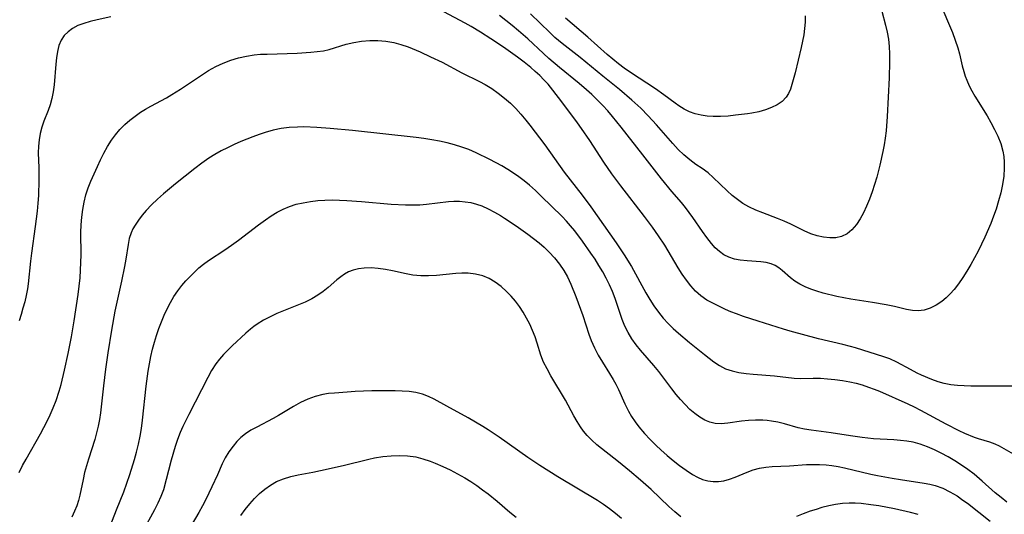
# Model space of a CAD drawing. Extents: x 1531155 to 1531888, y 2781009 to 2789211.
# Drawn here: x 1531542 to 1531770, y 2783891 to 2784006 of the extents above; entities that cross this region are included whole.
import ezdxf

# ---------------------------------------------------------------- set-up
doc = ezdxf.new("R2010")
doc.units = 0

msp = doc.modelspace()

# ---------------------------------------------------------------- linework, layer by layer
at = {"layer": 'WIL_010_Contours', "color": 0}
for points in [[(1531754.61, 2784009.55, 288), (1531757.52, 2784002.66, 288), (1531758.19, 2784000.9, 288), (1531758.77, 2783999.13, 288), (1531759.14, 2783997.75, 288), (1531759.8, 2783995, 288), (1531760.15, 2783993.64, 288), (1531760.47, 2783992.63, 288), (1531760.83, 2783991.64, 288), (1531761.4, 2783990.39, 288), (1531762.04, 2783989.18, 288), (1531762.74, 2783987.97, 288), (1531765.53, 2783983.41, 288), (1531766.43, 2783981.87, 288), (1531767.28, 2783980.3, 288), (1531768.04, 2783978.71, 288), (1531768.69, 2783977.04, 288), (1531769.16, 2783975.32, 288), (1531769.39, 2783974.03, 288), (1531769.5, 2783972.72, 288), (1531769.51, 2783971.39, 288), (1531769.38, 2783969.5, 288), (1531769.1, 2783967.6, 288), (1531768.7, 2783965.7, 288), (1531768.2, 2783963.8, 288), (1531767.62, 2783961.91, 288), (1531767.03, 2783960.25, 288), (1531766.39, 2783958.59, 288), (1531765, 2783955.4, 288), (1531763.46, 2783952.22, 288), (1531761.77, 2783949.09, 288), (1531760.88, 2783947.57, 288), (1531759.95, 2783946.1, 288), (1531758.98, 2783944.69, 288), (1531757.94, 2783943.36, 288), (1531757.04, 2783942.34, 288), (1531756.09, 2783941.42, 288), (1531755.09, 2783940.59, 288), (1531753.78, 2783939.73, 288), (1531752.42, 2783939.07, 288), (1531751.02, 2783938.62, 288), (1531749.61, 2783938.43, 288), (1531748.29, 2783938.51, 288), (1531746.95, 2783938.77, 288), (1531744.17, 2783939.45, 288), (1531742.24, 2783939.83, 288), (1531739.06, 2783940.36, 288), (1531734.1, 2783941.11, 288), (1531732.45, 2783941.41, 288), (1531730.85, 2783941.74, 288), (1531727.72, 2783942.53, 288), (1531726.28, 2783942.95, 288), (1531724.9, 2783943.41, 288), (1531723.58, 2783943.94, 288), (1531722.35, 2783944.56, 288), (1531721.21, 2783945.25, 288), (1531720.19, 2783946.01, 288), (1531718.27, 2783947.74, 288), (1531717.48, 2783948.35, 288), (1531716.63, 2783948.88, 288), (1531715.72, 2783949.29, 288), (1531714.58, 2783949.6, 288), (1531713.36, 2783949.76, 288), (1531710.16, 2783949.94, 288), (1531708.53, 2783950.11, 288), (1531707.24, 2783950.38, 288), (1531705.98, 2783950.8, 288), (1531704.8, 2783951.39, 288), (1531703.78, 2783952.13, 288), (1531702.82, 2783953.01, 288), (1531701.92, 2783954.01, 288), (1531700.89, 2783955.33, 288), (1531699.89, 2783956.74, 288), (1531697.65, 2783960.01, 288), (1531695.93, 2783962.29, 288), (1531695.02, 2783963.4, 288), (1531692.78, 2783965.99, 288), (1531690.38, 2783968.91, 288), (1531686.06, 2783974.41, 288), (1531681.07, 2783980.86, 288), (1531679.1, 2783983.28, 288), (1531677.99, 2783984.59, 288), (1531676.83, 2783985.86, 288), (1531675.59, 2783987.14, 288), (1531674.3, 2783988.36, 288), (1531673.08, 2783989.46, 288), (1531671.38, 2783990.91, 288), (1531666.86, 2783994.59, 288), (1531664.38, 2783996.71, 288), (1531663.16, 2783997.79, 288), (1531659.53, 2784001.18, 288), (1531657.39, 2784003.08, 288), (1531655.96, 2784004.27, 288), (1531653.03, 2784006.59, 288)], [(1531771.53, 2783921.06, 290), (1531761.78, 2783921.06, 290), (1531760.22, 2783921.1, 290), (1531758.68, 2783921.2, 290), (1531757.15, 2783921.37, 290), (1531755.66, 2783921.65, 290), (1531754.22, 2783922.06, 290), (1531752.8, 2783922.57, 290), (1531750.41, 2783923.57, 290), (1531749.43, 2783924.04, 290), (1531747.83, 2783924.89, 290), (1531744.68, 2783926.61, 290), (1531743.07, 2783927.35, 290), (1531741.69, 2783927.85, 290), (1531735.2, 2783929.86, 290), (1531734.03, 2783930.19, 290), (1531732.22, 2783930.66, 290), (1531726.67, 2783932, 290), (1531720.06, 2783933.75, 290), (1531718.55, 2783934.18, 290), (1531717.08, 2783934.64, 290), (1531712.72, 2783936.08, 290), (1531709.35, 2783937.14, 290), (1531707.7, 2783937.71, 290), (1531706.44, 2783938.21, 290), (1531705.19, 2783938.76, 290), (1531702.39, 2783940.09, 290), (1531700.86, 2783940.92, 290), (1531699.45, 2783941.88, 290), (1531698.25, 2783942.96, 290), (1531697.15, 2783944.18, 290), (1531696.14, 2783945.51, 290), (1531695.18, 2783946.92, 290), (1531694.25, 2783948.38, 290), (1531691.16, 2783953.55, 290), (1531689.73, 2783955.78, 290), (1531688.34, 2783957.71, 290), (1531686.5, 2783960.17, 290), (1531681.04, 2783967.27, 290), (1531678.96, 2783970.05, 290), (1531677.11, 2783972.74, 290), (1531673.84, 2783977.78, 290), (1531671.97, 2783980.48, 290), (1531671.02, 2783981.81, 290), (1531667.42, 2783986.65, 290), (1531665.33, 2783989.4, 290), (1531664.22, 2783990.72, 290), (1531663.28, 2783991.74, 290), (1531662.29, 2783992.73, 290), (1531661.27, 2783993.69, 290), (1531660.28, 2783994.57, 290), (1531658.75, 2783995.81, 290), (1531657.17, 2783997.01, 290), (1531653.92, 2783999.29, 290), (1531651.05, 2784001.2, 290), (1531648.6, 2784002.78, 290), (1531646.45, 2784004.07, 290), (1531645.07, 2784004.84, 290), (1531637.68, 2784008.74, 290)], [(1531741.22, 2784007.62, 286), (1531742.12, 2784004.34, 286), (1531742.49, 2784002.74, 286), (1531742.78, 2784001.13, 286), (1531742.96, 2783999.46, 286), (1531743.03, 2783997.77, 286), (1531743.04, 2783995.94, 286), (1531742.92, 2783992.24, 286), (1531742.46, 2783983.3, 286), (1531742.22, 2783979.97, 286), (1531742.03, 2783978.31, 286), (1531741.79, 2783976.74, 286), (1531741.49, 2783975.17, 286), (1531740.8, 2783972.06, 286), (1531740.09, 2783969.31, 286), (1531739.57, 2783967.59, 286), (1531739.01, 2783965.89, 286), (1531738.4, 2783964.23, 286), (1531737.75, 2783962.62, 286), (1531737.03, 2783961.08, 286), (1531736.25, 2783959.64, 286), (1531735.38, 2783958.33, 286), (1531734.36, 2783957.14, 286), (1531733.23, 2783956.2, 286), (1531731.98, 2783955.57, 286), (1531730.65, 2783955.29, 286), (1531729.23, 2783955.29, 286), (1531727.76, 2783955.47, 286), (1531726.3, 2783955.77, 286), (1531724.85, 2783956.21, 286), (1531723.33, 2783956.86, 286), (1531720.26, 2783958.41, 286), (1531718.72, 2783959.11, 286), (1531717.14, 2783959.76, 286), (1531713.8, 2783961.02, 286), (1531712.15, 2783961.69, 286), (1531710.55, 2783962.45, 286), (1531709.21, 2783963.24, 286), (1531707.93, 2783964.13, 286), (1531706.7, 2783965.08, 286), (1531705.54, 2783966.1, 286), (1531702.34, 2783969.21, 286), (1531701.15, 2783970.25, 286), (1531699.76, 2783971.27, 286), (1531698.33, 2783972.23, 286), (1531696.91, 2783973.26, 286), (1531695.56, 2783974.41, 286), (1531694.26, 2783975.69, 286), (1531693, 2783977.06, 286), (1531689.25, 2783981.37, 286), (1531687.35, 2783983.46, 286), (1531685.62, 2783985.21, 286), (1531683.58, 2783987.09, 286), (1531680.73, 2783989.51, 286), (1531676.85, 2783992.6, 286), (1531671.62, 2783996.89, 286), (1531667.51, 2784000.13, 286), (1531665.82, 2784001.54, 286), (1531664.6, 2784002.64, 286), (1531660.18, 2784006.97, 286)], [(1531563.35, 2784006.27, 290), (1531560.16, 2784005.58, 290), (1531558.53, 2784005.18, 290), (1531557.1, 2784004.76, 290), (1531555.75, 2784004.26, 290), (1531554.52, 2784003.63, 290), (1531553.47, 2784002.86, 290), (1531552.58, 2784001.95, 290), (1531551.87, 2784000.9, 290), (1531551.34, 2783999.65, 290), (1531550.99, 2783998.3, 290), (1531550.76, 2783996.86, 290), (1531550.6, 2783995.36, 290), (1531550.23, 2783990.59, 290), (1531550.03, 2783988.99, 290), (1531549.75, 2783987.44, 290), (1531549.36, 2783985.95, 290), (1531548.9, 2783984.7, 290), (1531547.89, 2783982.24, 290), (1531547.42, 2783980.83, 290), (1531547.05, 2783979.37, 290), (1531546.77, 2783977.89, 290), (1531546.6, 2783976.4, 290), (1531546.55, 2783974.9, 290), (1531546.7, 2783971.4, 290), (1531546.72, 2783968.57, 290), (1531546.6, 2783965.05, 290), (1531546.49, 2783963.26, 290), (1531546.32, 2783961.46, 290), (1531545.89, 2783957.86, 290), (1531545.01, 2783951.76, 290), (1531544.78, 2783949.9, 290), (1531544.24, 2783944.65, 290), (1531544.08, 2783943.5, 290), (1531543.8, 2783941.99, 290), (1531543.45, 2783940.5, 290), (1531543.06, 2783939.02, 290), (1531542.62, 2783937.56, 290), (1531542.14, 2783936.12, 290)], [(1531723.54, 2784006.55, 284), (1531723.52, 2784005.08, 284), (1531723.42, 2784003.62, 284), (1531723.24, 2784002.16, 284), (1531722.97, 2784000.69, 284), (1531722.66, 2783999.23, 284), (1531721.24, 2783993.39, 284), (1531720.5, 2783990.64, 284), (1531720.16, 2783989.58, 284), (1531719.74, 2783988.6, 284), (1531719.21, 2783987.73, 284), (1531718.28, 2783986.78, 284), (1531717.13, 2783986, 284), (1531715.81, 2783985.35, 284), (1531714.37, 2783984.82, 284), (1531712.83, 2783984.39, 284), (1531711.23, 2783984.06, 284), (1531710.23, 2783983.9, 284), (1531707.51, 2783983.56, 284), (1531705.78, 2783983.39, 284), (1531704.05, 2783983.29, 284), (1531702.34, 2783983.28, 284), (1531700.92, 2783983.38, 284), (1531699.54, 2783983.58, 284), (1531698.19, 2783983.9, 284), (1531696.9, 2783984.36, 284), (1531695.64, 2783984.98, 284), (1531694.42, 2783985.73, 284), (1531693.55, 2783986.33, 284), (1531690.98, 2783988.25, 284), (1531689.02, 2783989.64, 284), (1531683.22, 2783993.45, 284), (1531681.82, 2783994.43, 284), (1531680.45, 2783995.45, 284), (1531679.14, 2783996.5, 284), (1531677.87, 2783997.58, 284), (1531673.4, 2784001.56, 284), (1531668.25, 2784005.97, 284)], [(1531542.19, 2783901.1, 292), (1531542.97, 2783902.73, 292), (1531543.77, 2783904.23, 292), (1531547.13, 2783910.07, 292), (1531548.63, 2783912.94, 292), (1531549.32, 2783914.4, 292), (1531550.03, 2783916.05, 292), (1531550.68, 2783917.73, 292), (1531551.41, 2783919.92, 292), (1531551.83, 2783921.4, 292), (1531552.66, 2783924.77, 292), (1531553.5, 2783928.57, 292), (1531554.25, 2783932.4, 292), (1531554.89, 2783936.11, 292), (1531555.8, 2783942.22, 292), (1531556.04, 2783944.12, 292), (1531556.24, 2783946.02, 292), (1531556.36, 2783947.8, 292), (1531556.43, 2783949.59, 292), (1531556.45, 2783951.37, 292), (1531556.38, 2783956.54, 292), (1531556.45, 2783958.3, 292), (1531556.61, 2783960.05, 292), (1531556.85, 2783961.79, 292), (1531557.18, 2783963.5, 292), (1531557.59, 2783965.18, 292), (1531558.12, 2783966.81, 292), (1531558.75, 2783968.39, 292), (1531560.22, 2783971.73, 292), (1531560.95, 2783973.3, 292), (1531561.71, 2783974.85, 292), (1531562.54, 2783976.36, 292), (1531563.45, 2783977.81, 292), (1531564.4, 2783979.09, 292), (1531565.44, 2783980.29, 292), (1531566.56, 2783981.43, 292), (1531567.71, 2783982.44, 292), (1531568.92, 2783983.39, 292), (1531570.18, 2783984.27, 292), (1531571.36, 2783985.01, 292), (1531572.56, 2783985.69, 292), (1531576.2, 2783987.63, 292), (1531577.41, 2783988.34, 292), (1531579.41, 2783989.61, 292), (1531584.25, 2783992.86, 292), (1531585.9, 2783993.89, 292), (1531587.58, 2783994.82, 292), (1531589.28, 2783995.6, 292), (1531591.02, 2783996.27, 292), (1531592.8, 2783996.82, 292), (1531594.61, 2783997.24, 292), (1531596.43, 2783997.53, 292), (1531597.9, 2783997.65, 292), (1531599.38, 2783997.71, 292), (1531606.33, 2783997.92, 292), (1531609.52, 2783998.12, 292), (1531610.96, 2783998.27, 292), (1531612.38, 2783998.48, 292), (1531613.75, 2783998.78, 292), (1531617.64, 2783999.97, 292), (1531619.4, 2784000.37, 292), (1531621.21, 2784000.64, 292), (1531623.06, 2784000.79, 292), (1531624.92, 2784000.81, 292), (1531626.78, 2784000.69, 292), (1531628.62, 2784000.39, 292), (1531630.29, 2783999.94, 292), (1531631.94, 2783999.35, 292), (1531634.7, 2783998.18, 292), (1531637.13, 2783997.06, 292), (1531639.76, 2783995.79, 292), (1531644.35, 2783993.4, 292), (1531648.44, 2783991.34, 292), (1531649.7, 2783990.66, 292), (1531651.25, 2783989.71, 292), (1531652.74, 2783988.67, 292), (1531654.18, 2783987.54, 292), (1531655.55, 2783986.33, 292), (1531656.79, 2783985.1, 292), (1531657.97, 2783983.81, 292), (1531659.11, 2783982.46, 292), (1531660.01, 2783981.31, 292), (1531663.45, 2783976.73, 292), (1531667.98, 2783970.45, 292), (1531672.08, 2783965.15, 292), (1531674.09, 2783962.43, 292), (1531679.92, 2783954.13, 292), (1531681.8, 2783951.34, 292), (1531683.46, 2783948.65, 292), (1531686.81, 2783942.61, 292), (1531687.72, 2783941.06, 292), (1531688.67, 2783939.55, 292), (1531689.7, 2783938.1, 292), (1531690.8, 2783936.72, 292), (1531691.91, 2783935.52, 292), (1531693.1, 2783934.38, 292), (1531694.32, 2783933.28, 292), (1531696.86, 2783931.14, 292), (1531700.32, 2783928.32, 292), (1531702.5, 2783926.65, 292), (1531703.8, 2783925.78, 292), (1531705.17, 2783925.08, 292), (1531706.69, 2783924.55, 292), (1531708.28, 2783924.19, 292), (1531709.93, 2783923.96, 292), (1531711.55, 2783923.8, 292), (1531716.46, 2783923.39, 292), (1531721.03, 2783922.88, 292), (1531722.52, 2783922.81, 292), (1531725.42, 2783922.88, 292), (1531727.06, 2783922.87, 292), (1531728.73, 2783922.77, 292), (1531730.43, 2783922.6, 292), (1531732.14, 2783922.36, 292), (1531733.85, 2783922.05, 292), (1531735.3, 2783921.71, 292), (1531736.75, 2783921.32, 292), (1531738.18, 2783920.85, 292), (1531739.45, 2783920.38, 292), (1531740.71, 2783919.86, 292), (1531747.28, 2783916.94, 292), (1531748.68, 2783916.28, 292), (1531750.16, 2783915.54, 292), (1531756.01, 2783912.34, 292), (1531759.02, 2783910.8, 292), (1531760.3, 2783910.2, 292), (1531762.52, 2783909.28, 292), (1531763.46, 2783908.95, 292), (1531766.08, 2783908.17, 292), (1531767.33, 2783907.72, 292), (1531768.35, 2783907.24, 292), (1531771.52, 2783905.44, 292)], [(1531770.12, 2783894.24, 294), (1531768.75, 2783895.32, 294), (1531767.42, 2783896.44, 294), (1531764.37, 2783899.15, 294), (1531762.54, 2783900.72, 294), (1531761.1, 2783901.82, 294), (1531759.6, 2783902.84, 294), (1531758.07, 2783903.81, 294), (1531756.53, 2783904.72, 294), (1531754.97, 2783905.58, 294), (1531753.38, 2783906.36, 294), (1531751.77, 2783907.07, 294), (1531750.13, 2783907.67, 294), (1531748.46, 2783908.12, 294), (1531747.03, 2783908.37, 294), (1531745.57, 2783908.54, 294), (1531744.03, 2783908.66, 294), (1531739.36, 2783908.91, 294), (1531736.68, 2783909.16, 294), (1531734.02, 2783909.55, 294), (1531729.56, 2783910.3, 294), (1531724.94, 2783910.91, 294), (1531723.41, 2783911.15, 294), (1531721.92, 2783911.46, 294), (1531718.76, 2783912.36, 294), (1531717.28, 2783912.72, 294), (1531715.78, 2783912.99, 294), (1531714.77, 2783913.11, 294), (1531713.76, 2783913.17, 294), (1531712.11, 2783913.19, 294), (1531710.46, 2783913.11, 294), (1531708.84, 2783912.96, 294), (1531705.71, 2783912.52, 294), (1531704.21, 2783912.37, 294), (1531702.76, 2783912.43, 294), (1531701.55, 2783912.72, 294), (1531700.37, 2783913.22, 294), (1531699.22, 2783913.9, 294), (1531698.1, 2783914.71, 294), (1531696.96, 2783915.69, 294), (1531695.86, 2783916.78, 294), (1531694.79, 2783917.96, 294), (1531693.8, 2783919.15, 294), (1531692.82, 2783920.4, 294), (1531689.8, 2783924.4, 294), (1531688.66, 2783925.83, 294), (1531685.53, 2783929.38, 294), (1531684.54, 2783930.59, 294), (1531683.56, 2783931.96, 294), (1531682.68, 2783933.4, 294), (1531681.93, 2783934.91, 294), (1531681.3, 2783936.46, 294), (1531679.68, 2783941.27, 294), (1531679.07, 2783942.86, 294), (1531678.39, 2783944.44, 294), (1531677.63, 2783945.98, 294), (1531676.83, 2783947.46, 294), (1531675.96, 2783948.91, 294), (1531675.06, 2783950.34, 294), (1531674.12, 2783951.75, 294), (1531672.16, 2783954.52, 294), (1531670.37, 2783956.89, 294), (1531669.44, 2783958.04, 294), (1531668.47, 2783959.15, 294), (1531667.45, 2783960.22, 294), (1531662.66, 2783964.89, 294), (1531661.3, 2783966.17, 294), (1531659.91, 2783967.41, 294), (1531658.72, 2783968.4, 294), (1531657.49, 2783969.34, 294), (1531656.23, 2783970.24, 294), (1531654.94, 2783971.08, 294), (1531653.57, 2783971.88, 294), (1531650.77, 2783973.34, 294), (1531647.66, 2783974.88, 294), (1531645.92, 2783975.65, 294), (1531644.32, 2783976.24, 294), (1531642.67, 2783976.73, 294), (1531640.93, 2783977.19, 294), (1531639.16, 2783977.59, 294), (1531637.37, 2783977.93, 294), (1531635.57, 2783978.22, 294), (1531633.82, 2783978.44, 294), (1531619.07, 2783980.05, 294), (1531613.97, 2783980.54, 294), (1531610.86, 2783980.76, 294), (1531607.87, 2783980.87, 294), (1531606.39, 2783980.86, 294), (1531604.49, 2783980.78, 294), (1531602.61, 2783980.55, 294), (1531600.79, 2783980.15, 294), (1531598.98, 2783979.63, 294), (1531597.56, 2783979.15, 294), (1531596.13, 2783978.63, 294), (1531593.31, 2783977.49, 294), (1531591.79, 2783976.81, 294), (1531590.28, 2783976.09, 294), (1531588.8, 2783975.33, 294), (1531587.35, 2783974.51, 294), (1531585.94, 2783973.64, 294), (1531584.31, 2783972.51, 294), (1531582.73, 2783971.31, 294), (1531578.29, 2783967.77, 294), (1531575.48, 2783965.43, 294), (1531574.07, 2783964.19, 294), (1531572.73, 2783962.92, 294), (1531571.48, 2783961.61, 294), (1531570.55, 2783960.5, 294), (1531569.7, 2783959.37, 294), (1531568.94, 2783958.23, 294), (1531568.43, 2783957.34, 294), (1531568, 2783956.43, 294), (1531567.59, 2783955.11, 294), (1531567.31, 2783953.72, 294), (1531566.8, 2783950.35, 294), (1531566.51, 2783948.69, 294), (1531565.81, 2783945.29, 294), (1531564.29, 2783938.32, 294), (1531563.5, 2783934, 294), (1531562.67, 2783928.76, 294), (1531562.12, 2783924.93, 294), (1531561.64, 2783921.1, 294), (1531560.94, 2783914.91, 294), (1531560.72, 2783913.35, 294), (1531560.42, 2783911.81, 294), (1531560.05, 2783910.28, 294), (1531559.62, 2783908.77, 294), (1531558.17, 2783904.21, 294), (1531557.28, 2783901.08, 294), (1531556.91, 2783899.52, 294), (1531556.18, 2783895.9, 294), (1531555.85, 2783894.64, 294), (1531555.45, 2783893.41, 294), (1531554.98, 2783892.19, 294), (1531554.36, 2783890.83, 294)], [(1531562.27, 2783886.35, 296), (1531564.65, 2783892.52, 296), (1531566.3, 2783896.66, 296), (1531567.7, 2783900.68, 296), (1531568.77, 2783904.1, 296), (1531569.25, 2783905.83, 296), (1531569.69, 2783907.64, 296), (1531570.07, 2783909.47, 296), (1531570.4, 2783911.3, 296), (1531570.67, 2783913.16, 296), (1531571.46, 2783921.01, 296), (1531571.94, 2783924.48, 296), (1531572.24, 2783926.21, 296), (1531572.59, 2783927.92, 296), (1531572.97, 2783929.55, 296), (1531573.4, 2783931.16, 296), (1531573.89, 2783932.76, 296), (1531574.42, 2783934.33, 296), (1531575.02, 2783935.88, 296), (1531575.67, 2783937.4, 296), (1531576.35, 2783938.89, 296), (1531577.09, 2783940.34, 296), (1531577.89, 2783941.74, 296), (1531578.78, 2783943.08, 296), (1531579.68, 2783944.24, 296), (1531580.66, 2783945.35, 296), (1531581.68, 2783946.41, 296), (1531582.66, 2783947.39, 296), (1531583.67, 2783948.33, 296), (1531584.72, 2783949.22, 296), (1531585.89, 2783950.08, 296), (1531589.6, 2783952.52, 296), (1531591.19, 2783953.61, 296), (1531592.76, 2783954.75, 296), (1531597.43, 2783958.26, 296), (1531598.99, 2783959.4, 296), (1531600.35, 2783960.32, 296), (1531601.72, 2783961.18, 296), (1531603.13, 2783961.93, 296), (1531604.58, 2783962.55, 296), (1531606.11, 2783963.02, 296), (1531607.69, 2783963.37, 296), (1531609.38, 2783963.67, 296), (1531611.1, 2783963.88, 296), (1531612.73, 2783963.99, 296), (1531614.39, 2783964.02, 296), (1531616.06, 2783963.99, 296), (1531617.76, 2783963.91, 296), (1531621.17, 2783963.67, 296), (1531627.99, 2783963.08, 296), (1531631.35, 2783962.89, 296), (1531633.02, 2783962.87, 296), (1531634.67, 2783962.91, 296), (1531636.14, 2783963.02, 296), (1531641.22, 2783963.64, 296), (1531642.52, 2783963.72, 296), (1531643.82, 2783963.72, 296), (1531645.12, 2783963.62, 296), (1531646.41, 2783963.4, 296), (1531647.69, 2783963.08, 296), (1531648.94, 2783962.65, 296), (1531650.41, 2783962, 296), (1531651.85, 2783961.24, 296), (1531653.25, 2783960.4, 296), (1531654.17, 2783959.81, 296), (1531656.84, 2783958.03, 296), (1531659.54, 2783956.14, 296), (1531660.86, 2783955.15, 296), (1531662.14, 2783954.14, 296), (1531663.36, 2783953.09, 296), (1531664.52, 2783951.99, 296), (1531665.75, 2783950.65, 296), (1531666.87, 2783949.24, 296), (1531667.87, 2783947.77, 296), (1531668.72, 2783946.24, 296), (1531669.45, 2783944.59, 296), (1531670.61, 2783941.77, 296), (1531671.72, 2783938.84, 296), (1531672.23, 2783937.35, 296), (1531673.61, 2783933.01, 296), (1531674.14, 2783931.59, 296), (1531674.91, 2783929.86, 296), (1531675.8, 2783928.18, 296), (1531676.76, 2783926.55, 296), (1531678.44, 2783923.93, 296), (1531679.25, 2783922.61, 296), (1531679.89, 2783921.47, 296), (1531680.48, 2783920.31, 296), (1531681.98, 2783916.96, 296), (1531682.78, 2783915.31, 296), (1531683.51, 2783914.04, 296), (1531684.32, 2783912.81, 296), (1531685.21, 2783911.62, 296), (1531686.45, 2783910.13, 296), (1531687.77, 2783908.7, 296), (1531689.17, 2783907.32, 296), (1531690.25, 2783906.31, 296), (1531691.68, 2783905.06, 296), (1531693.13, 2783903.85, 296), (1531694.59, 2783902.71, 296), (1531696.07, 2783901.64, 296), (1531697.55, 2783900.68, 296), (1531698.71, 2783900.04, 296), (1531699.88, 2783899.52, 296), (1531701.07, 2783899.16, 296), (1531702.3, 2783899, 296), (1531703.56, 2783899.02, 296), (1531704.82, 2783899.21, 296), (1531706.13, 2783899.57, 296), (1531707.44, 2783900.06, 296), (1531710.15, 2783901.19, 296), (1531711.57, 2783901.73, 296), (1531713.02, 2783902.14, 296), (1531714.45, 2783902.38, 296), (1531715.92, 2783902.5, 296), (1531719.97, 2783902.69, 296), (1531723.86, 2783902.94, 296), (1531725.36, 2783902.99, 296), (1531726.88, 2783902.98, 296), (1531728.39, 2783902.89, 296), (1531729.72, 2783902.73, 296), (1531731.18, 2783902.48, 296), (1531732.64, 2783902.17, 296), (1531738.73, 2783900.75, 296), (1531740.24, 2783900.44, 296), (1531743.67, 2783899.8, 296), (1531745.58, 2783899.48, 296), (1531751.05, 2783898.64, 296), (1531752.32, 2783898.4, 296), (1531753.56, 2783898.09, 296), (1531755.3, 2783897.47, 296), (1531756.97, 2783896.68, 296), (1531757.8, 2783896.21, 296), (1531758.6, 2783895.71, 296), (1531759.97, 2783894.76, 296), (1531760.99, 2783894, 296), (1531766.26, 2783889.9, 296)], [(1531694.89, 2783890.9, 298), (1531693.49, 2783892.05, 298), (1531692.11, 2783893.29, 298), (1531687.99, 2783897.17, 298), (1531685.59, 2783899.32, 298), (1531683.02, 2783901.52, 298), (1531680.51, 2783903.58, 298), (1531675.47, 2783907.54, 298), (1531674.31, 2783908.57, 298), (1531673.24, 2783909.68, 298), (1531672.44, 2783910.65, 298), (1531671.7, 2783911.68, 298), (1531670.93, 2783912.91, 298), (1531670.21, 2783914.18, 298), (1531668.26, 2783917.81, 298), (1531664.89, 2783923.46, 298), (1531664, 2783925.03, 298), (1531663.21, 2783926.61, 298), (1531662.56, 2783928.2, 298), (1531661.73, 2783930.97, 298), (1531661.23, 2783932.42, 298), (1531660.65, 2783933.87, 298), (1531659.99, 2783935.32, 298), (1531659.25, 2783936.76, 298), (1531658.45, 2783938.16, 298), (1531657.62, 2783939.44, 298), (1531656.72, 2783940.66, 298), (1531655.75, 2783941.81, 298), (1531654.67, 2783942.89, 298), (1531653.39, 2783944.02, 298), (1531652.04, 2783945.03, 298), (1531650.63, 2783945.88, 298), (1531649.14, 2783946.53, 298), (1531647.49, 2783946.92, 298), (1531645.76, 2783947.09, 298), (1531644.35, 2783947.09, 298), (1531642.93, 2783947.01, 298), (1531638.49, 2783946.59, 298), (1531636.66, 2783946.5, 298), (1531634.84, 2783946.52, 298), (1531633.04, 2783946.68, 298), (1531631.46, 2783946.97, 298), (1531628.34, 2783947.69, 298), (1531626.68, 2783948, 298), (1531625.02, 2783948.22, 298), (1531623.37, 2783948.33, 298), (1531621.77, 2783948.29, 298), (1531620.5, 2783948.14, 298), (1531619.29, 2783947.85, 298), (1531618.15, 2783947.42, 298), (1531617.25, 2783946.91, 298), (1531616.4, 2783946.31, 298), (1531615.49, 2783945.56, 298), (1531613.49, 2783943.8, 298), (1531612.35, 2783942.87, 298), (1531611.13, 2783942.01, 298), (1531609.68, 2783941.18, 298), (1531608.14, 2783940.45, 298), (1531601.67, 2783937.78, 298), (1531600.08, 2783937.06, 298), (1531598.54, 2783936.26, 298), (1531597.08, 2783935.37, 298), (1531596.3, 2783934.81, 298), (1531595.56, 2783934.22, 298), (1531594.52, 2783933.31, 298), (1531591.36, 2783930.37, 298), (1531590.3, 2783929.34, 298), (1531589.32, 2783928.33, 298), (1531588.4, 2783927.27, 298), (1531587.54, 2783926.16, 298), (1531586.57, 2783924.66, 298), (1531585.69, 2783923.08, 298), (1531581.35, 2783914.51, 298), (1531579.98, 2783911.72, 298), (1531579.36, 2783910.31, 298), (1531578.75, 2783908.74, 298), (1531578.21, 2783907.15, 298), (1531577.27, 2783903.97, 298), (1531575.46, 2783897.11, 298), (1531574.89, 2783895.56, 298), (1531574.19, 2783894.02, 298), (1531573.4, 2783892.48, 298), (1531570.69, 2783887.6, 298)], [(1531681.14, 2783890.5, 300), (1531679.77, 2783891.69, 300), (1531678.42, 2783892.75, 300), (1531677.02, 2783893.75, 300), (1531675.65, 2783894.64, 300), (1531666.5, 2783900.11, 300), (1531662.35, 2783902.71, 300), (1531659.54, 2783904.61, 300), (1531652.95, 2783909.26, 300), (1531650.43, 2783910.93, 300), (1531649.15, 2783911.73, 300), (1531645.78, 2783913.7, 300), (1531640.83, 2783916.46, 300), (1531637.94, 2783918.02, 300), (1531636.6, 2783918.65, 300), (1531635.23, 2783919.17, 300), (1531633.72, 2783919.55, 300), (1531632.16, 2783919.78, 300), (1531630.57, 2783919.92, 300), (1531628.95, 2783919.98, 300), (1531627.31, 2783919.99, 300), (1531623.53, 2783919.93, 300), (1531619.75, 2783919.78, 300), (1531617.88, 2783919.68, 300), (1531614.93, 2783919.46, 300), (1531613.59, 2783919.32, 300), (1531612.27, 2783919.12, 300), (1531610.51, 2783918.66, 300), (1531608.79, 2783918.03, 300), (1531607.11, 2783917.25, 300), (1531605.48, 2783916.37, 300), (1531602.01, 2783914.27, 300), (1531600.76, 2783913.57, 300), (1531597, 2783911.61, 300), (1531595.64, 2783910.86, 300), (1531594.37, 2783910.02, 300), (1531593.36, 2783909.18, 300), (1531592.42, 2783908.24, 300), (1531591.57, 2783907.23, 300), (1531590.59, 2783905.89, 300), (1531589.73, 2783904.52, 300), (1531589.02, 2783903.13, 300), (1531587.93, 2783900.59, 300), (1531586.67, 2783897.81, 300), (1531585.24, 2783894.91, 300), (1531584.47, 2783893.43, 300), (1531583.63, 2783891.91, 300), (1531581.88, 2783888.87, 300)], [(1531593.31, 2783891.17, 302), (1531594.34, 2783892.6, 302), (1531595.39, 2783893.89, 302), (1531596.5, 2783895.1, 302), (1531597.67, 2783896.24, 302), (1531598.9, 2783897.28, 302), (1531600.2, 2783898.21, 302), (1531601.56, 2783899, 302), (1531603.16, 2783899.68, 302), (1531604.84, 2783900.18, 302), (1531606.53, 2783900.54, 302), (1531609.98, 2783901.2, 302), (1531611.73, 2783901.57, 302), (1531616.92, 2783902.75, 302), (1531622.89, 2783904.19, 302), (1531624.21, 2783904.47, 302), (1531626.12, 2783904.78, 302), (1531628.03, 2783904.97, 302), (1531629.93, 2783905.03, 302), (1531631.82, 2783904.95, 302), (1531633.68, 2783904.7, 302), (1531635.35, 2783904.28, 302), (1531636.99, 2783903.73, 302), (1531638.21, 2783903.25, 302), (1531639.95, 2783902.51, 302), (1531641.67, 2783901.7, 302), (1531643.36, 2783900.83, 302), (1531645.02, 2783899.89, 302), (1531646.41, 2783899.02, 302), (1531647.77, 2783898.11, 302), (1531649.1, 2783897.15, 302), (1531650.41, 2783896.17, 302), (1531652.51, 2783894.49, 302), (1531655.4, 2783891.97, 302), (1531656.83, 2783890.82, 302)], [(1531749.63, 2783891.42, 298), (1531747.84, 2783891.88, 298), (1531744.21, 2783892.7, 298), (1531740.55, 2783893.4, 298), (1531738.73, 2783893.68, 298), (1531736.47, 2783893.95, 298), (1531735.11, 2783894.04, 298), (1531733.74, 2783894.05, 298), (1531732.16, 2783893.94, 298), (1531730.58, 2783893.71, 298), (1531729.01, 2783893.39, 298), (1531727.44, 2783893, 298), (1531726.08, 2783892.6, 298), (1531724.73, 2783892.16, 298), (1531723.12, 2783891.57, 298), (1531721.55, 2783890.93, 298)]]:
    msp.add_polyline3d(points, dxfattribs=at)

doc.saveas('drawing.dxf')
